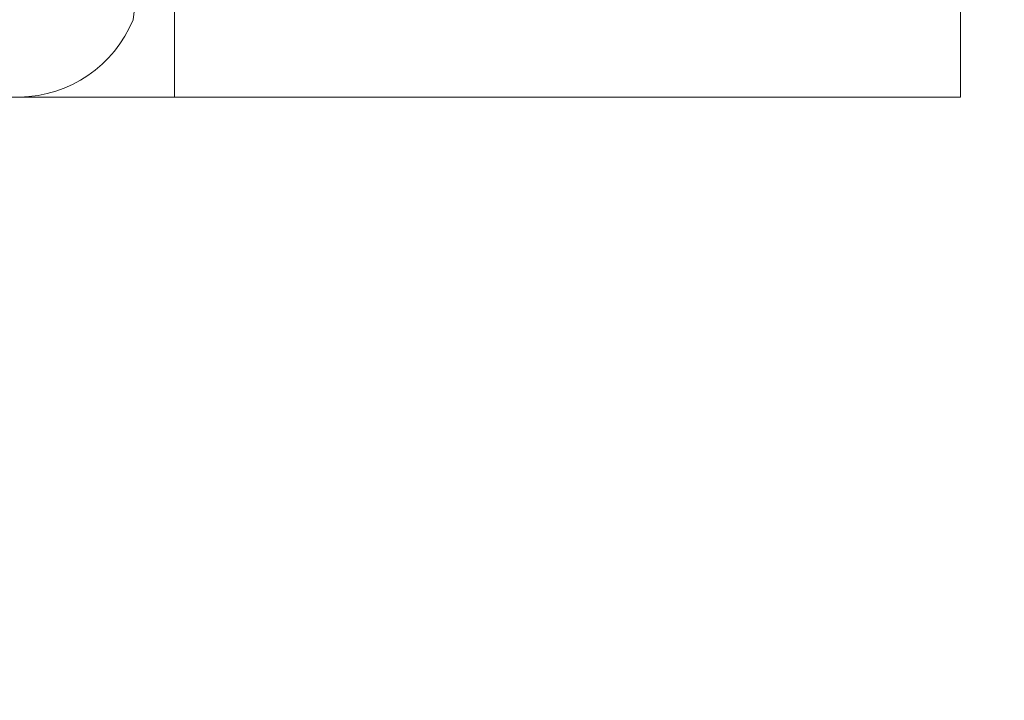
# Model space of a CAD drawing. Units: millimetres. Extents: x 0 to 392, y 0 to 286.
# Drawn here: x 333 to 350, y 179 to 191 of the extents above; entities that cross this region are included whole.
import ezdxf

# ---------------------------------------------------------------- set-up
doc = ezdxf.new("R2010")
doc.units = ezdxf.units.MM
doc.linetypes.add('Tracejada', pattern=[4.7625, 3.175, -1.5875])
doc.layers.add('Linha fina', color=54, linetype='Continuous', lineweight=5)
doc.layers.add('Tracejada', color=55, linetype='Tracejada', lineweight=5)
doc.dimstyles.new('ISO-25', dxfattribs={"dimtxt": 2.5, "dimasz": 2.5, "dimexe": 1.25, "dimexo": 0.625, "dimtad": 1, "dimdec": 0, "dimtxsty": 'Standard', "dimcen": 2.5, "dimadec": 0, "dimazin": 0, "dimtfac": 1, "dimtdec": 0, "dimtmove": 0, "dimatfit": 3, "dimfxl": 1, "dimarcsym": 0})

# ---------------------------------------------------------------- blocks, each defined once
blk = doc.blocks.new('SE2')
at = {"layer": 'Linha fina', "linetype": 'Continuous', "ltscale": 25.4}
for p, q in [((87.387, 203.784), (87.387, 175.409)), ((162.887, 203.784), (162.887, 175.409)), ((87.387, 175.409), (162.887, 175.409))]:
    blk.add_line(p, q, dxfattribs=at)
blk = doc.blocks.new('*D14')
at = {"color": 0, "linetype": 'Tracejada', "lineweight": -2, "transparency": 16777216}
for p, q in [((272.348, 234.106), (272.348, 249.658)), ((351.411, 234.106), (351.411, 249.658)), ((274.848, 248.408), (348.911, 248.408)), ((39.94, 127.466), (39.94, 140.622)), ((164.94, 127.466), (164.94, 140.622)), ((42.44, 139.372), (162.44, 139.372))]:
    blk.add_line(p, q, dxfattribs=at)
at = {"color": 0, "linetype": 'Tracejada', "transparency": 16777216}
for points in [[(274.848, 248.825), (274.848, 247.992), (272.348, 248.408)], [(348.911, 248.825), (348.911, 247.992), (351.411, 248.408)], [(42.44, 139.789), (42.44, 138.955), (39.94, 139.372)], [(162.44, 139.789), (162.44, 138.955), (164.94, 139.372)]]:
    blk.add_solid(points, dxfattribs=at)
at = {"layer": 'Defpoints', "color": 0, "linetype": 'Tracejada', "transparency": 16777216}
for p in [(351.411, 248.408), (272.348, 233.481), (351.411, 233.481), (164.94, 139.372), (39.94, 126.841), (164.94, 126.841)]:
    blk.add_point(p, dxfattribs=at)
at = {"color": 0, "linetype": 'Tracejada', "transparency": 16777216, "char_height": 2.5, "attachment_point": 5}
for s, insert in [('79', (311.88, 250.283)), ('125', (102.44, 141.247))]:
    blk.add_mtext(s, dxfattribs=dict(at, insert=insert))

msp = doc.modelspace()

# ---------------------------------------------------------------- linework, layer by layer
at = {"layer": 'Linha fina', "color": 7}
for p, q in [((339.361, 222.268), (335.451, 191.001)), ((274.069, 189.67), (349.691, 189.67))]:
    msp.add_line(p, q, dxfattribs=at)
msp.add_arc((333.469, 191.81), 2.14, 270.8007, 337.7791, dxfattribs=at)

# ---------------------------------------------------------------- block references
at = {"layer": 'Tracejada', "color": 7, "xscale": 0.17920533993025, "yscale": 0.17920533993025, "zscale": 0.17920533993025}
msp.add_blockref('SE2', (320.501, 158.235), dxfattribs=at)

# ---------------------------------------------------------------- dimensions: what is measured, and where the dimension line sits
at = {"linetype": 'Tracejada'}
for base, p1, p2, middle in [((164.94, 139.372), (39.94, 126.841), (164.94, 126.841), (102.44, 141.247)), ((351.411, 248.408), (272.348, 233.481), (351.411, 233.481), (311.88, 250.283))]:
    dim = msp.add_linear_dim(base=base, p1=p1, p2=p2, dimstyle='ISO-25', dxfattribs=at)
    dim.commit()
    dim.dimension.update_dxf_attribs({"geometry": '*D14', "text_midpoint": middle})

doc.saveas('drawing.dxf')
